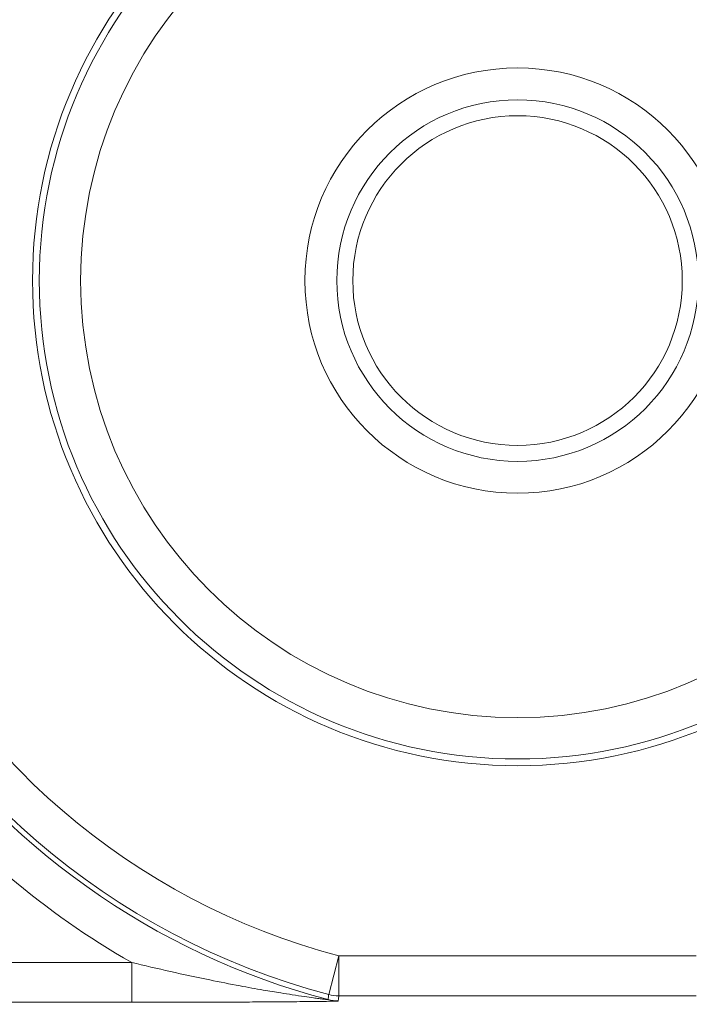
# Model space of a CAD drawing. Units: inches. Extents: x 0.5 to 49.8, y 0.5 to 38.3.
# Drawn here: x 43 to 43.2, y 22.5 to 22.9 of the extents above; entities that cross this region are included whole.
import ezdxf

# ---------------------------------------------------------------- set-up
doc = ezdxf.new("R2010")
doc.units = ezdxf.units.IN
doc.header["$LTSCALE"] = 4.571428571428571
doc.header["$MEASUREMENT"] = 0
for name, color, linetype, lineweight in [('Dimension (ANSI)', 7, 'Continuous', 5), ('Hatch (ANSI)', 7, 'Continuous', 5), ('Visible (ANSI)', 7, 'Continuous', 5), ('Visible Narrow (ANSI)', 7, 'Continuous', 5)]:
    doc.layers.add(name, color=color, linetype=linetype, lineweight=lineweight)
doc.styles.add('Note Text (ANSI)', font='tahoma.ttf')
doc.dimstyles.new('Default (ANSI)', dxfattribs={"dimscale": 4.571428571428571, "dimtxt": 0.0449999980628491, "dimasz": 0.096000000834465, "dimexe": 0.063, "dimexo": 0.001, "dimgap": 0.031, "dimtad": 0, "dimtih": 1, "dimtoh": 1, "dimrnd": 1e-08, "dimzin": 4, "dimdsep": 46, "dimtxsty": 'Note Text (ANSI)', "dimblk": 'Filled-2', "dimcen": 0.09, "dimdle": 0.3939999999999999, "dimclrd": 256, "dimclre": 256, "dimclrt": 256, "dimadec": 0, "dimazin": 1, "dimtfac": 2.666666984558105, "dimtofl": 0, "dimtmove": 0, "dimatfit": 3, "dimldrblk": 'Filled-1', "dimfxl": 1, "dimtolj": 1, "dimtzin": 4, "dimlwd": -1, "dimlwe": -1, "dimarcsym": 0})

# ---------------------------------------------------------------- blocks, each defined once
blk = doc.blocks.new('Filled-2')
at = {"color": 0}
for p, q in [((0, 0), (-0.9999999999999998, 0.1041666666666666)), ((-0.9999999999999998, 0.1041666666666666), (-0.9999999999999998, -0.1041666666666666)), ((-0.9999999999999998, 0), (0, 0)), ((-0.9999999999999998, -0.1041666666666666), (0, 0))]:
    blk.add_line(p, q, dxfattribs=at)
at = {"color": 0, "flags": 128}
blk.add_lwpolyline([(-0.9999999999999998, -0.1041666666666666), (0, 0), (-0.9999999999999998, 0.1041666666666666), (-0.9999999999999998, -0.1041666666666666)], dxfattribs=at)
at = {"color": 0}
blk.add_solid([(-0.9999999999999998, -0.1041666666666666), (0, 0), (-0.9999999999999998, 0.1041666666666666), (-0.9999999999999998, -0.1041666666666666)], dxfattribs=at)
blk = doc.blocks.new('*D26')
at = {"layer": 'Defpoints', "color": 0}
for p in [(44.78808579951746, 26.30607142857142), (41.52036579951746, 24.15907715757623), (44.78808579951746, 18.17482515757623)]:
    blk.add_point(p, dxfattribs=at)
at = {"layer": 'Dimension (ANSI)'}
for p, q in [((41.52036579951746, 24.16364858614767), (41.52036579951746, 26.59407142857143)), ((44.78808579951746, 18.17939658614766), (44.78808579951746, 26.59407142857143)), ((41.95922294618932, 26.30607142857142), (42.69889740671639, 26.30607142857142)), ((44.34922865284561, 26.30607142857142), (43.60955419231853, 26.30607142857142))]:
    blk.add_line(p, q, dxfattribs=at)
at = {"layer": 'Dimension (ANSI)', "xscale": 0.4388571466718404, "yscale": 0.4388571466718404, "zscale": 0.4388571466718404, "rotation": 180}
blk.add_blockref('Filled-2', (41.52036579951746, 26.30607142857142), dxfattribs=at)
at = {"layer": 'Dimension (ANSI)', "xscale": 0.4388571466718404, "yscale": 0.4388571466718404, "zscale": 0.4388571466718404}
blk.add_blockref('Filled-2', (44.78808579951746, 26.30607142857142), dxfattribs=at)
at = {"layer": 'Dimension (ANSI)', "insert": (43.15422579951746, 26.30607142857142), "char_height": 0.2057142768587385, "attachment_point": 5, "style": 'Note Text (ANSI)'}
blk.add_mtext('\\A1; 3.27\\P[83]', dxfattribs=at)
blk = doc.blocks.new('Filled-1')
at = {"color": 0}
for p, q in [((0, 0), (-0.9999999999999998, 0.1666666666666666)), ((-0.9999999999999998, 0.1666666666666666), (-0.9999999999999998, -0.1666666666666666)), ((-0.9999999999999998, 0), (0, 0)), ((-0.9999999999999998, -0.1666666666666666), (0, 0))]:
    blk.add_line(p, q, dxfattribs=at)
at = {"color": 0, "flags": 128}
blk.add_lwpolyline([(-0.9999999999999998, -0.1666666666666666), (0, 0), (-0.9999999999999998, 0.1666666666666666), (-0.9999999999999998, -0.1666666666666666)], dxfattribs=at)
at = {"color": 0}
blk.add_solid([(-0.9999999999999998, -0.1666666666666666), (0, 0), (-0.9999999999999998, 0.1666666666666666), (-0.9999999999999998, -0.1666666666666666)], dxfattribs=at)
blk = doc.blocks.new('*D27')
at = {"layer": 'Defpoints', "color": 0}
for p in [(41.23465151380318, 24.15907715757623), (40.56199999999999, 18.17482515757623), (44.50237151380316, 18.17482515757623)]:
    blk.add_point(p, dxfattribs=at)
at = {"layer": 'Dimension (ANSI)'}
for p, q in [((41.23008008523174, 24.15907715757623), (40.274, 24.15907715757623)), ((40.56199999999999, 23.72022001090439), (40.56199999999999, 21.61700659703745)), ((40.56199999999999, 18.61368230424807), (40.56199999999999, 20.716895718115)), ((44.49780008523175, 18.17482515757623), (40.27399999999999, 18.17482515757623))]:
    blk.add_line(p, q, dxfattribs=at)
at = {"layer": 'Dimension (ANSI)', "xscale": 0.4388571466718404, "yscale": 0.4388571466718404, "zscale": 0.4388571466718404}
for p, rotation in [((40.56199999999999, 24.15907715757623), 90), ((40.56199999999999, 18.17482515757623), 270)]:
    blk.add_blockref('Filled-2', p, dxfattribs=dict(at, rotation=rotation))
at = {"layer": 'Dimension (ANSI)', "insert": (40.56199999999999, 21.16695115757623), "char_height": 0.2057142768587385, "attachment_point": 5, "style": 'Note Text (ANSI)'}
blk.add_mtext('\\A1; 5.98\\P[152]', dxfattribs=at)

msp = doc.modelspace()

# ---------------------------------------------------------------- hatches: boundary and pattern name
at = {"layer": 'Hatch (ANSI)'}
h = msp.add_hatch(dxfattribs=at)
h.set_pattern_fill('ANSI31', color=256, scale=4.571428571428571, angle=90.00021045915001, style=0)
h.set_pattern_definition([(135.0002104591499, (0, 0), (-0.4040595336191637, -0.404062502017153), [])])
edge = h.paths.add_edge_path()
edge.add_spline(control_points=[(44.21186040498034, 24.87945115757659), (44.21186040498034, 24.88774738690227), (44.21186040498034, 24.89604361622792), (44.21186040498034, 24.91271028289459), (44.21186040498034, 24.92108072023559), (44.21186723378115, 24.92945115757661)], knot_values=[-0.1269999999999989, -0.1269999999999989, -0.1269999999999989, -0.1269999999999989, -0.0637827325384208, -0.0637827325384208, 0, 0, 0, 0], degree=3, periodic=0)
edge.add_spline(control_points=[(44.21186723378115, 24.92945115757659), (44.21186723377867, 24.93004037619459), (44.21179899207806, 24.9306235464441), (44.21152368308677, 24.93181808685751), (44.21130846557807, 24.9324169395477), (44.21039271075755, 24.93433460664848), (44.20943958520227, 24.93552346414814), (44.20641803639687, 24.93838314208684), (44.20374761585688, 24.93999359377128), (44.19531243838662, 24.94333466223781), (44.18889956306307, 24.94445115752669), (44.18228353682095, 24.94445115757659)], knot_values=[-0.113871247771152, -0.113871247771152, -0.113871247771152, -0.113871247771152, -0.106914001226415, -0.106914001226415, -0.0993979010688058, -0.0993979010688058, -0.0818287455431663, -0.0818287455431663, -0.0504141212242625, -0.0504141212242625, -1.186387e-09, -1.186387e-09, -1.186387e-09, -1.186387e-09], degree=3, periodic=0)
edge.add_line((44.18228353682095, 24.94445115757659), (44.10646957474479, 24.94445115757659))
edge.add_line((44.10646957474479, 24.94445115757659), (44.10647130288943, 25.03445115757659))
edge.add_line((44.10647130288943, 25.03445115757659), (44.10647341483275, 25.14445115757736))
edge.add_line((44.10647341483275, 25.14445115757736), (43.537350019733, 25.14445115757521))
edge.add_spline(control_points=[(43.537350019733, 25.14445115757521), (43.46579947997879, 25.14445111417497), (43.39817264492753, 25.1435171505374), (43.28629518662481, 25.14248455801623), (43.25762602581479, 25.14226090444802), (43.21417526510449, 25.1420435537961), (43.20036837127751, 25.14199236890713), (43.17882215429317, 25.14194357403106), (43.17116309682421, 25.14193231676259), (43.1570028114327, 25.14192303008887), (43.15052026182167, 25.14192324285876), (43.13626385657197, 25.14193351195896), (43.12850835331873, 25.14194548379843), (43.10644268751227, 25.14199727830142), (43.09222143048478, 25.14205177141937), (43.01155115029035, 25.14246768696499), (42.94660019969664, 25.14323638568721), (42.85073087791423, 25.14413832452419), (42.81014212159627, 25.14445107814273), (42.77110696740842, 25.14445115756109)], knot_values=[-1.836531829906743, -1.836531829906743, -1.836531829906743, -1.836531829906743, -1.286057201267215, -1.286057201267215, -1.08591153492454, -1.08591153492454, -0.9919782820707528, -0.9919782820707528, -0.9400532731637795, -0.9400532731637795, -0.8961184280824385, -0.8961184280824385, -0.8435286144654298, -0.8435286144654298, -0.7467221057946593, -0.7467221057946593, -0.2974835023450808, -0.2974835023450808, -3.87092369211e-05, -3.87092369211e-05, -3.87092369211e-05, -3.87092369211e-05], degree=3, periodic=0)
edge.add_line((42.77110696740842, 25.14445115756109), (42.20200936780272, 25.14445115757736))
edge.add_line((42.20200936780272, 25.14445115757736), (42.20201091397941, 25.03445115758506))
edge.add_line((42.2020109139794, 25.03445115758506), (42.20201217895677, 24.94445115757661))
edge.add_line((42.20201217895677, 24.94445115757659), (42.12611104925719, 24.94445115017076))
edge.add_spline(control_points=[(42.12611104925719, 24.94445115017077), (42.12241522066849, 24.94444929630011), (42.1186502099194, 24.94409935735343), (42.11090489028122, 24.9425157938327), (42.10721320605076, 24.94121010856684), (42.1022064152559, 24.93841421422938), (42.1005435916886, 24.93713952741962), (42.09841045525474, 24.9348003253246), (42.09766437602254, 24.93371590378085), (42.09676977515434, 24.93153660057748), (42.09654961891092, 24.93050979500121), (42.09654653329493, 24.92945117160648)], knot_values=[-0.0713827419286351, -0.0713827419286351, -0.0713827419286351, -0.0713827419286351, -0.0530751518313879, -0.0530751518313879, -0.032131552448057, -0.032131552448057, -0.0179395092722976, -0.0179395092722976, -0.0080667142603787, -0.0080667142603787, -3.726346e-09, -3.726346e-09, -3.726346e-09, -3.726346e-09], degree=3, periodic=0)
edge.add_line((42.09654653329493, 24.92945117160648), (42.0965430167801, 24.87945117050746))
edge.add_spline(control_points=[(42.09654301678007, 24.87945117050745), (42.09654301577931, 24.87885725899097), (42.09661237008414, 24.87826954092736), (42.09689222740226, 24.87706514394135), (42.09711116858282, 24.87646129695547), (42.09804460327071, 24.87452377946977), (42.09901777160019, 24.87332364850769), (42.10208853482344, 24.87045114422238), (42.10479420510727, 24.86883945338462), (42.11324052031692, 24.86554410891001), (42.11958998475753, 24.86445176291278), (42.12613862047214, 24.86445115782811)], knot_values=[-0.1138507990507836, -0.1138507990507836, -0.1138507990507836, -0.1138507990507836, -0.1068564861114942, -0.1068564861114942, -0.0992901920480705, -0.0992901920480705, -0.0815363414143171, -0.0815363414143171, -0.0499152730620946, -0.0499152730620946, -1.38283493278e-05, -1.38283493278e-05, -1.38283493278e-05, -1.38283493278e-05], degree=3, periodic=0)
edge.add_line((42.12613862047214, 24.86445115782811), (42.26681604191057, 24.86445116146406))
edge.add_line((42.26681604191056, 24.86445116146406), (42.26681714094094, 24.82690708570318))
edge.add_spline(control_points=[(42.26681714094094, 24.82690708570318), (42.26681730405347, 24.82133478934156), (42.26734950251239, 24.81579765462197), (42.26942804426652, 24.80490407849365), (42.27095280566707, 24.79960617395582), (42.27291692360664, 24.79445115757659)], knot_values=[-0.08611775403887, -0.08611775403887, -0.08611775403887, -0.08611775403887, -0.0436483968607724, -0.0436483968607724, -0.0015988397239593, -0.0015988397239593, -0.0015988397239593, -0.0015988397239593], degree=3, periodic=0)
edge.add_line((42.27291692360664, 24.79445115757659), (44.03552941291013, 24.79445115757659))
edge.add_spline(control_points=[(44.03552941291013, 24.79445115757659), (44.03749529395125, 24.79960624691004), (44.03902148319502, 24.80490444663043), (44.04110174299723, 24.81579817044947), (44.04163435728057, 24.82133501490653), (44.04163452000542, 24.82690708450506)], knot_values=[-0.0845056030600745, -0.0845056030600745, -0.0845056030600745, -0.0845056030600745, -0.0424591703947758, -0.0424591703947758, 0, 0, 0, 0], degree=3, periodic=0)
edge.add_line((44.04163452000542, 24.82690708450506), (44.04163561642749, 24.86445115827467))
edge.add_line((44.04163561642749, 24.86445115827467), (44.18228509246779, 24.86445115757659))
edge.add_spline(control_points=[(44.18228509246779, 24.86445115757659), (44.18601575235824, 24.86445115761301), (44.18981825690945, 24.86480608267395), (44.19757369361621, 24.86640501558788), (44.20124473780445, 24.86770865929901), (44.20601295314802, 24.87037675461551), (44.20775719474771, 24.87162837574768), (44.21001385074722, 24.87410463531457), (44.21075884282993, 24.8751880834344), (44.21165274252357, 24.8773660454986), (44.21187282422883, 24.87839270056602), (44.21186040498034, 24.87945115757659)], knot_values=[-0.0821258826194143, -0.0821258826194143, -0.0821258826194143, -0.0821258826194143, -0.0592841084128418, -0.0592841084128418, -0.0335329011914029, -0.0335329011914029, -0.0179280306673943, -0.0179280306673943, -0.0080654424235941, -0.0080654424235941, 0, 0, 0, 0], degree=3, periodic=0)
edge = h.paths.add_edge_path()
edge.add_spline(control_points=[(42.0965371303304, 17.45445117053185), (42.09653711639571, 17.44615493218873), (42.09653710246104, 17.43785869384562), (42.09653707446697, 17.42119202711369), (42.09653706040763, 17.41282159872486), (42.09654644847382, 17.40445116970333)], knot_values=[-0.127000798667648, -0.127000798667648, -0.127000798667648, -0.127000798667648, -0.0637834624930148, -0.0637834624930148, -7.981701515e-07, -7.981701515e-07, -7.981701515e-07, -7.981701515e-07], degree=3, periodic=0)
edge.add_spline(control_points=[(42.09654644847382, 17.40445116970333), (42.0965464475226, 17.40385748848589), (42.09661578110846, 17.40327000204766), (42.09689554924553, 17.40206607590728), (42.09711441835124, 17.401462466843), (42.09804751947029, 17.39952570038109), (42.09902032978217, 17.39832598172013), (42.10209111156472, 17.3954530819307), (42.10479779296179, 17.39384078504238), (42.11324427889528, 17.39054501386158), (42.11959280083156, 17.38945201831374), (42.12614010512035, 17.389451158084)], knot_values=[-0.113834081270326, -0.113834081270326, -0.113834081270326, -0.113834081270326, -0.1068436523894837, -0.1068436523894837, -0.099281550265466, -0.099281550265466, -0.0815374056107357, -0.0815374056107357, -0.0499112987717384, -0.0499112987717384, -1.96482019624e-05, -1.96482019624e-05, -1.96482019624e-05, -1.96482019624e-05], degree=3, periodic=0)
edge.add_line((42.12614010512035, 17.389451158084), (42.20209187442764, 17.38945115757585))
edge.add_line((42.20209187442764, 17.38945115757585), (42.20209327507556, 17.28945115757586))
edge.add_line((42.20209327507556, 17.28945115757586), (42.20209467563913, 17.18945115757585))
edge.add_line((42.20209467563913, 17.18945115757585), (42.77110157916065, 17.18945115757723))
edge.add_spline(control_points=[(42.77110157916065, 17.18945115757723), (42.84265212355392, 17.18945120097583), (42.91027896555189, 17.19038516475973), (43.02215642571335, 17.19141775724549), (43.05082558327464, 17.19164141076615), (43.094276339799, 17.19185876137771), (43.10808323253034, 17.19190994625775), (43.12962944803234, 17.19195874112593), (43.13728850513135, 17.19196999839265), (43.15144878971336, 17.19197928506447), (43.15793133877035, 17.19197907229415), (43.17218774297525, 17.19196880319446), (43.1799432457744, 17.19195683135577), (43.20200891088703, 17.19190503685535), (43.21623016768434, 17.19185054373885), (43.29690045213371, 17.19143462817538), (43.36185140573879, 17.19066592938577), (43.4577207284048, 17.1897639905722), (43.49830948070063, 17.18945123701043), (43.53734463150508, 17.18945115759136)], knot_values=[-1.836531787139719, -1.836531787139719, -1.836531787139719, -1.836531787139719, -1.286057156212204, -1.286057156212204, -1.085911515824945, -1.085911515824945, -0.9919782729074599, -0.9919782729074599, -0.9400532678466657, -0.9400532678466657, -0.8961184268577861, -0.8961184268577861, -0.8435286164632309, -0.8435286164632309, -0.7467221096489963, -0.7467221096489963, -0.2974834768911435, -0.2974834768911435, -3.87095917297e-05, -3.87095917297e-05, -3.87095917297e-05, -3.87095917297e-05], degree=3, periodic=0)
edge.add_line((43.53734463150508, 17.18945115759136), (44.10635629748235, 17.18945115757585))
edge.add_line((44.10635629748235, 17.18945115757585), (44.10635823007724, 17.28945115757586))
edge.add_line((44.10635823007724, 17.28945115757586), (44.10636016246104, 17.38945115757585))
edge.add_line((44.10636016246104, 17.38945115757585), (44.18231087073136, 17.38945115772439))
edge.add_spline(control_points=[(44.18231087073138, 17.38945115772438), (44.18601764730513, 17.3894514210295), (44.18979456880078, 17.38980179021795), (44.19755128911627, 17.39138862141266), (44.20124344624436, 17.39269488161845), (44.206250023661, 17.39549125615818), (44.20791248107906, 17.396765824096), (44.2100448780081, 17.39910447015846), (44.21079063750827, 17.40018848734319), (44.2116847837921, 17.40236684921634), (44.21190481580864, 17.40339314501471), (44.21191356058578, 17.40445124809186)], knot_values=[-0.07142661868272, -0.07142661868272, -0.07142661868272, -0.07142661868272, -0.0530651944809281, -0.0530651944809281, -0.0321207582193977, -0.0321207582193977, -0.0179315795395453, -0.0179315795395453, -0.0080627471699006, -0.0080627471699006, -2.3721829e-09, -2.3721829e-09, -2.3721829e-09, -2.3721829e-09], degree=3, periodic=0)
edge.add_line((44.21191356058578, 17.40445124809186), (44.2119098369642, 17.4544512483041))
edge.add_spline(control_points=[(44.2119098369642, 17.45445124826622), (44.21190982986789, 17.45504523239637), (44.21184045708002, 17.45563302080893), (44.21156054228506, 17.45683756272921), (44.21134156050302, 17.45744148214199), (44.2104079722432, 17.4593792167158), (44.2094346619261, 17.46057948172179), (44.20636350898321, 17.46345227574038), (44.20365759173214, 17.46506406583038), (44.19521192351473, 17.46835901137367), (44.18886351931854, 17.46945112434569), (44.18231563049291, 17.46945115757509)], knot_values=[-0.1138327916891256, -0.1138327916891256, -0.1138327916891256, -0.1138327916891256, -0.1068382754354524, -0.1068382754354524, -0.0992717256479724, -0.0992717256479724, -0.0815174003268216, -0.0815174003268216, -0.0498957181947534, -0.0498957181947534, -7.590918472e-07, -7.590918472e-07, -7.590918472e-07, -7.590918472e-07], degree=3, periodic=0)
edge.add_line((44.18231563049291, 17.46945115757509), (44.04147424855207, 17.4694511576545))
edge.add_line((44.04147424855207, 17.4694511576545), (44.04147534723981, 17.5069960209874))
edge.add_spline(control_points=[(44.04147534723981, 17.50699602098739), (44.04147551029921, 17.51256819671397), (44.04094275041877, 17.51810506443445), (44.03886143816971, 17.52899863278575), (44.03733441359666, 17.53429651168241), (44.03536755238709, 17.53945115757585)], knot_values=[-0.0861202847979773, -0.0861202847979773, -0.0861202847979773, -0.0861202847979773, -0.0436518042879401, -0.0436518042879401, -0.0015974079268853, -0.0015974079268853, -0.0015974079268853, -0.0015974079268853], degree=3, periodic=0)
edge.add_line((44.03536755238709, 17.53945115757585), (42.27308385342655, 17.53945115757585))
edge.add_spline(control_points=[(42.27308385342655, 17.53945115757585), (42.27111700605077, 17.53429636204792), (42.2695900069762, 17.52899833324477), (42.26750882106121, 17.51810476131814), (42.26697610674054, 17.51256804062274), (42.26697626932248, 17.50699601984981)], knot_values=[-0.0845058037501123, -0.0845058037501123, -0.0845058037501123, -0.0845058037501123, -0.0424587983078028, -0.0424587983078028, 0, 0, 0, 0], degree=3, periodic=0)
edge.add_line((42.26697626932248, 17.50699601984981), (42.26697736478903, 17.46945116147674))
edge.add_line((42.26697736478903, 17.46945116147674), (42.1261353237342, 17.46945115757537))
edge.add_spline(control_points=[(42.1261353237342, 17.46945115757537), (42.12242864053425, 17.46945114253513), (42.11865175523967, 17.46910118825486), (42.11089507434418, 17.4675151807975), (42.10720325354264, 17.46620939887431), (42.10219647925898, 17.4634134779049), (42.10053376836486, 17.46213884676873), (42.09840081504022, 17.45979983120516), (42.09765479862171, 17.45871549994774), (42.09676028252578, 17.45653639334528), (42.09654014841792, 17.45550968959457), (42.0965371303304, 17.45445117053185)], knot_values=[-0.0714306140215828, -0.0714306140215828, -0.0714306140215828, -0.0714306140215828, -0.0530707748135649, -0.0530707748135649, -0.0321287735560458, -0.0321287735560458, -0.0179378774824121, -0.0179378774824121, -0.0080659166638697, -0.0080659166638697, -1.2898433e-09, -1.2898433e-09, -1.2898433e-09, -1.2898433e-09], degree=3, periodic=0)
h = msp.add_hatch(dxfattribs=at)
h.set_pattern_fill('ANSI31', color=256, scale=4.571428571428571, angle=-14.99997778074499, style=0)
h.set_pattern_definition([(30.000022219255, (0, 0), (-0.2857144776250765, 0.4948715485055973), [])])
edge = h.paths.add_edge_path()
edge.add_ellipse((43.15422579716662, 22.75695115757622), major_axis=(-0.1644090662299571, 1.356499e-09), ratio=1, start_angle=0, end_angle=360)
edge = h.paths.add_edge_path(flags=0)
edge.add_ellipse((43.15422579716662, 22.75695115757622), major_axis=(0.08, -6.600605e-10), ratio=1, start_angle=0, end_angle=360)
h = msp.add_hatch(dxfattribs=at)
h.set_pattern_fill('ANSI31', color=256, scale=4.571428571428571, angle=105.00024553567, style=0)
h.set_pattern_definition([(150.00024553567, (0, 0), (-0.2857121649857473, -0.4948728837025273), [])])
edge = h.paths.add_edge_path()
edge.add_ellipse((43.15422579716662, 22.75695115757622), major_axis=(-0.0619999999999998, 5.115469e-10), ratio=1, start_angle=0, end_angle=360)

# ---------------------------------------------------------------- linework, layer by layer
at = {"layer": 'Visible (ANSI)'}
for centre, radius in [((43.15422579716656, 22.75695115757623), 0.182499), ((43.15422579716662, 22.75695115757623), 0.1644090662299571), ((43.15422579716662, 22.75695115757623), 0.08), ((43.15422579716662, 22.75695115757623), 0.0619999999999999)]:
    msp.add_circle(centre, radius, dxfattribs=at)
at = {"layer": 'Visible Narrow (ANSI)'}
for p, q in [((43.08315026959942, 22.48838331593488), (43.08698726821758, 22.50288189895682)), ((43.08698726821758, 22.50288189895682), (43.08698726809384, 22.48788418352947)), ((43.22146432192304, 22.50288189784728), (43.08698726821758, 22.50288189895682)), ((43.00906007144001, 22.50043819050982), (42.77896634230976, 22.50043819240827)), ((43.00906007131626, 22.48544047508247), (43.00906007144002, 22.50043819050982)), ((43.08698726809384, 22.48788418352947), (43.2214643217993, 22.48788418241993)), ((42.77896634218602, 22.48544047698092), (43.00906007131626, 22.48544047508247))]:
    msp.add_line(p, q, dxfattribs=at)
for centre, radius in [((43.15422579716662, 22.75695115757623), 0.1799619229276581), ((43.15422579716652, 22.75695115757623), 0.0679999999999999)]:
    msp.add_circle(centre, radius, dxfattribs=at)
for centre, radius, start, end in [((43.15422579716656, 22.75695115757623), 0.2628159202762358, 203.5143076071531, 255.1767019845396), ((43.15422579716656, 22.75695115757623), 0.2778136357035807, 203.514307607152, 255.1767019845395), ((43.15422579716654, 22.75695115757623), 0.2797428318323103, 213.9487767383875, 255.2311115323797), ((43.15422579716654, 22.75695115757623), 0.2947405472596569, 218.5770395620129, 240.4936262527613)]:
    msp.add_arc(centre, radius, start, end, dxfattribs=at)
for centre, major_axis, ratio, start_param, end_param in [((43.08698726821758, 22.50288189895682), (0.0148746743319645, -0.0019349582729507), 0.999845118473152, 4.583051118748787, 4.841726842056245), ((43.08673677711218, 22.50095270283015), (0.0148755913983095, -0.0019278953681801), 0.9998451375647368, 4.583525858090652, 4.841252102713578)]:
    msp.add_ellipse(centre, major_axis=major_axis, ratio=ratio, start_param=start_param, end_param=end_param, dxfattribs=at)
for points, knots in [([(43.08291354844985, 22.48645048263339), (43.08291358058209, 22.48644712328385), (43.08288576786629, 22.48644748979206), (43.08274265131815, 22.48645805711662), (43.08258420032123, 22.48647412146184), (43.08209787056381, 22.48652838222289), (43.08173160667121, 22.48657192939942), (43.08075092404775, 22.48669291937194), (43.0801030883527, 22.48677559812897), (43.07877218645894, 22.48695006141176), (43.07809602645706, 22.48704052848367), (43.07632563422535, 22.4872820599128), (43.07520199398435, 22.48743946326946), (43.07255509571151, 22.48781984684638), (43.07100684817553, 22.48804921006838), (43.06803335303427, 22.4885030891173), (43.0666131262244, 22.48872534201908), (43.06298755658866, 22.48930670157609), (43.06077459031762, 22.48967437693844), (43.05565346923219, 22.49055434798198), (43.05273212036087, 22.49107766453642), (43.0459965161022, 22.49233202955878), (43.04217682812637, 22.49307838659507), (43.03341978497215, 22.49486456454528), (43.02849006240438, 22.49592544663434), (43.01869115609454, 22.49813095552639), (43.01382250603075, 22.49927661832753), (43.00906007144001, 22.50043819050982)], [-0.2202475651780278, -0.2202475651780278, -0.2202475651780278, -0.2202475651780278, -0.2174181360000551, -0.2174181360000551, -0.2128910493152986, -0.2128910493152986, -0.2070058366251153, -0.2070058366251153, -0.1993550601278769, -0.1993550601278769, -0.1924417315099137, -0.1924417315099137, -0.1819380638923382, -0.1819380638923382, -0.1682832959894901, -0.1682832959894901, -0.1561696822786183, -0.1561696822786183, -0.1376031921730696, -0.1376031921730696, -0.1134667550358562, -0.1134667550358562, -0.0820893867574789, -0.0820893867574789, -0.0412988079955883, -0.0412988079955883, 0, 0, 0, 0]), ([(43.08315026959942, 22.48838331593488), (43.08314646406152, 22.48835229459482), (43.08314265882765, 22.48832127327553), (43.08311378049551, 22.48808583047707), (43.08308872028909, 22.48788140987805), (43.08306367323711, 22.48767699017367), (43.08303862618514, 22.48747257046928), (43.08301359228759, 22.48726815165953), (43.08296355071917, 22.48685931581689), (43.08293854304831, 22.486654898784), (43.08291354844985, 22.48645048263339)], [0.0755660870124839, 0.0755660870124839, 0.0755660870124839, 0.0755660870124839, 0.0890848610752309, 0.0890848610752309, 0.1781697221504618, 0.1781697221504618, 0.1781697221504618, 0.2672545832256927, 0.2672545832256927, 0.3563394443009237, 0.3563394443009237, 0.3563394443009237, 0.3563394443009237]), ([(43.08673677698844, 22.4859549874028), (43.0867632200881, 22.4861590216842), (43.0867896787288, 22.48636305596498), (43.08684262720221, 22.48677112452531), (43.08686911703492, 22.48697515880486), (43.08689562251889, 22.48717919308379), (43.08692212800286, 22.48738322736272), (43.08694864913813, 22.48758726164103), (43.0869792129897, 22.48782225845565), (43.08698324036082, 22.48785322099256), (43.08698726809384, 22.48788418352947)], [-0.3563394443009237, -0.3563394443009237, -0.3563394443009237, -0.3563394443009237, -0.2672545832256927, -0.2672545832256927, -0.1781697221504618, -0.1781697221504618, -0.1781697221504618, -0.0890848610752309, -0.0890848610752309, -0.0755660870124837, -0.0755660870124837, -0.0755660870124837, -0.0755660870124837]), ([(43.00906007131626, 22.48544047508247), (43.01447986239178, 22.48544047503776), (43.01992605697763, 22.48544664947275), (43.03070033182101, 22.48546912465402), (43.03603022709634, 22.48548529492333), (43.0453487727089, 22.48552190704054), (43.04936375811109, 22.48554050298937), (43.05636441935959, 22.48557831339941), (43.05937412871727, 22.48559639261568), (43.06460833888996, 22.48563175899804), (43.06685610551295, 22.48564827124029), (43.07051791468437, 22.48567813939508), (43.07194692196321, 22.48569057729254), (43.07492856815745, 22.48571873771527), (43.07647482359896, 22.48573466099509), (43.07910940885789, 22.48576544460338), (43.08022472373615, 22.48577973704444), (43.08197817937354, 22.48580563422114), (43.08264682490379, 22.4858164631778), (43.08396150102256, 22.48584073392803), (43.08460053005428, 22.48585435966186), (43.08556754218514, 22.48588060635019), (43.08592858264677, 22.48589264945583), (43.08640859788831, 22.48591501179432), (43.08656528143353, 22.48592520067675), (43.08670780854927, 22.48594199547004), (43.08673593712767, 22.48594850705877), (43.08673677698844, 22.4859549874028)], [0, 0, 0, 0, 0.0412988079955883, 0.0412988079955883, 0.0820893867574789, 0.0820893867574789, 0.1134667550358562, 0.1134667550358562, 0.1376031921730696, 0.1376031921730696, 0.1561696822786183, 0.1561696822786183, 0.1682832959894901, 0.1682832959894901, 0.1819380638923382, 0.1819380638923382, 0.1924417315099137, 0.1924417315099137, 0.1993550601278769, 0.1993550601278769, 0.2070058366251153, 0.2070058366251153, 0.2128910493152986, 0.2128910493152986, 0.2174181360000551, 0.2174181360000551, 0.2202475651780278, 0.2202475651780278, 0.2202475651780278, 0.2202475651780278])]:
    msp.add_open_spline(points, degree=3, knots=knots, dxfattribs=at)

# ---------------------------------------------------------------- dimensions: what is measured, and where the dimension line sits
at = {"layer": 'Dimension (ANSI)'}
for base, p1, p2, angle, text, override, picture, middle in [((44.78808579951746, 26.30607142857142), (41.52036579951746, 24.15907715757623), (44.78808579951746, 18.17482515757623), 180, ' <>\\X[83]', {"dimgap": 0.031, "dimtih": 0, "dimtoh": 0, "dimdec": 2, "dimpost": '\\X', "dimtol": 0, "dimlim": 0, "dimtp": 0, "dimtm": 0, "dimtdec": 2, "dimatfit": 1}, '*D26', (43.15422579951746, 26.30607142857142)), ((40.56199999999999, 18.17482515757623), (41.23465151380318, 24.15907715757623), (44.50237151380316, 18.17482515757623), 90, ' <>\\X[152]', {"dimgap": 0.031, "dimdec": 2, "dimpost": '\\X', "dimtol": 0, "dimlim": 0, "dimtp": 0, "dimtm": 0, "dimtdec": 2, "dimatfit": 1}, '*D27', (40.56199999999999, 21.16695115757623))]:
    dim = msp.add_linear_dim(base=base, p1=p1, p2=p2, angle=angle, text=text, dimstyle='Default (ANSI)', override=override, dxfattribs=at)
    dim.commit()
    dim.dimension.update_dxf_attribs({"geometry": picture, "text_midpoint": middle, "dimtype": 160})

doc.saveas('drawing.dxf')
